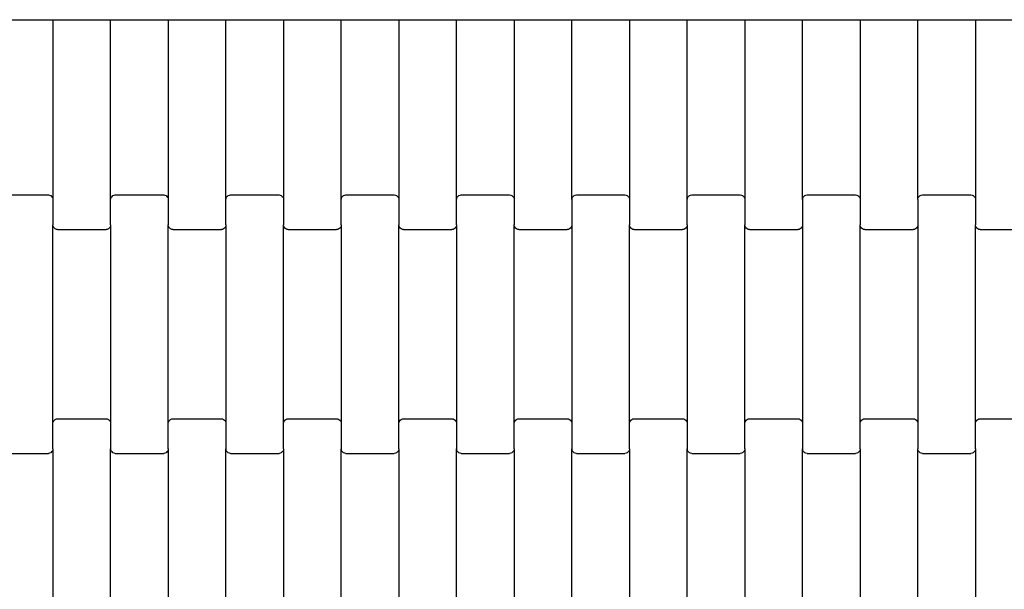
# Model space of a CAD drawing. Units: millimetres. Extents: x 12093 to 23238, y -13422 to -2164.
# Drawn here: x 17242 to 17669, y -9073 to -8826 of the extents above; entities that cross this region are included whole.
import ezdxf

# ---------------------------------------------------------------- set-up
doc = ezdxf.new("R2010")
doc.units = ezdxf.units.MM

msp = doc.modelspace()

# ---------------------------------------------------------------- linework, layer by layer
for p, q in [((17231.91, -8825.62), (17256.91, -8825.62)), ((17256.91, -8825.62), (17256.91, -8903.62)), ((17256.91, -8825.62), (17281.91, -8825.62)), ((17281.91, -8903.62), (17281.91, -8825.62)), ((17281.91, -8825.62), (17306.91, -8825.62)), ((17306.91, -8825.62), (17306.91, -8903.62)), ((17306.91, -8825.62), (17331.91, -8825.62)), ((17331.91, -8903.62), (17331.91, -8825.62)), ((17331.91, -8825.62), (17356.91, -8825.62)), ((17356.91, -8825.62), (17356.91, -8903.62)), ((17356.91, -8825.62), (17381.91, -8825.62)), ((17381.91, -8903.62), (17381.91, -8825.62)), ((17381.91, -8825.62), (17406.91, -8825.62)), ((17406.91, -8825.62), (17406.91, -8903.62)), ((17406.91, -8825.62), (17431.91, -8825.62)), ((17431.91, -8903.62), (17431.91, -8825.62)), ((17431.91, -8825.62), (17456.91, -8825.62)), ((17456.91, -8825.62), (17456.91, -8903.62)), ((17456.91, -8825.62), (17481.91, -8825.62)), ((17481.91, -8903.62), (17481.91, -8825.62)), ((17481.91, -8825.62), (17506.91, -8825.62)), ((17506.91, -8825.62), (17506.91, -8903.62)), ((17506.91, -8825.62), (17531.91, -8825.62)), ((17531.91, -8903.62), (17531.91, -8825.62)), ((17531.91, -8825.62), (17556.91, -8825.62)), ((17556.91, -8825.62), (17556.91, -8903.62)), ((17556.91, -8825.62), (17581.91, -8825.62)), ((17581.91, -8903.62), (17581.91, -8825.62)), ((17581.91, -8825.62), (17606.91, -8825.62)), ((17606.91, -8825.62), (17606.91, -8903.62)), ((17606.91, -8825.62), (17631.91, -8825.62)), ((17631.91, -8903.62), (17631.91, -8825.62)), ((17631.91, -8825.62), (17656.91, -8825.62)), ((17656.91, -8825.62), (17656.91, -8903.62)), ((17656.91, -8825.62), (17681.91, -8825.62)), ((17233.91, -8901.61), (17254.91, -8901.61)), ((17254.91, -8901.61), (17255.43, -8901.68)), ((17255.43, -8901.68), (17255.91, -8901.88)), ((17282.91, -8901.88), (17283.4, -8901.68)), ((17283.4, -8901.68), (17283.91, -8901.61)), ((17283.91, -8901.61), (17304.91, -8901.61)), ((17304.91, -8901.61), (17305.43, -8901.68)), ((17305.43, -8901.68), (17305.91, -8901.88)), ((17332.91, -8901.88), (17333.4, -8901.68)), ((17333.4, -8901.68), (17333.91, -8901.61)), ((17333.91, -8901.61), (17354.91, -8901.61)), ((17354.91, -8901.61), (17355.43, -8901.68)), ((17355.43, -8901.68), (17355.91, -8901.88)), ((17382.91, -8901.88), (17383.4, -8901.68)), ((17383.4, -8901.68), (17383.91, -8901.61)), ((17383.91, -8901.61), (17404.91, -8901.61)), ((17404.91, -8901.61), (17405.43, -8901.68)), ((17405.43, -8901.68), (17405.91, -8901.88)), ((17432.91, -8901.88), (17433.4, -8901.68)), ((17433.4, -8901.68), (17433.91, -8901.61)), ((17433.91, -8901.61), (17454.91, -8901.61)), ((17454.91, -8901.61), (17455.43, -8901.68)), ((17455.43, -8901.68), (17455.91, -8901.88)), ((17482.91, -8901.88), (17483.4, -8901.68)), ((17483.4, -8901.68), (17483.91, -8901.61)), ((17483.91, -8901.61), (17504.91, -8901.61)), ((17504.91, -8901.61), (17505.43, -8901.68)), ((17505.43, -8901.68), (17505.91, -8901.88)), ((17532.91, -8901.88), (17533.4, -8901.68)), ((17533.4, -8901.68), (17533.91, -8901.61)), ((17533.91, -8901.61), (17554.91, -8901.61)), ((17554.91, -8901.61), (17555.43, -8901.68)), ((17555.43, -8901.68), (17555.91, -8901.88)), ((17582.91, -8901.88), (17583.4, -8901.68)), ((17583.4, -8901.68), (17583.91, -8901.61)), ((17583.91, -8901.61), (17604.91, -8901.61)), ((17604.91, -8901.61), (17605.43, -8901.68)), ((17605.43, -8901.68), (17605.91, -8901.88)), ((17632.91, -8901.88), (17633.4, -8901.68)), ((17633.4, -8901.68), (17633.91, -8901.61)), ((17633.91, -8901.61), (17654.91, -8901.61)), ((17654.91, -8901.61), (17655.43, -8901.68)), ((17655.43, -8901.68), (17655.91, -8901.88)), ((17255.91, -8901.88), (17256.33, -8902.2)), ((17256.33, -8902.2), (17256.65, -8902.61)), ((17256.65, -8902.61), (17256.85, -8903.1)), ((17256.85, -8903.1), (17256.91, -8903.62)), ((17256.91, -8903.62), (17256.91, -8914.6)), ((17281.91, -8903.62), (17281.98, -8903.1)), ((17281.91, -8914.6), (17281.91, -8903.62)), ((17281.98, -8903.1), (17282.18, -8902.61)), ((17282.18, -8902.61), (17282.5, -8902.2)), ((17282.5, -8902.2), (17282.91, -8901.88)), ((17305.91, -8901.88), (17306.33, -8902.2)), ((17306.33, -8902.2), (17306.65, -8902.61)), ((17306.65, -8902.61), (17306.85, -8903.1)), ((17306.85, -8903.1), (17306.91, -8903.62)), ((17306.91, -8903.62), (17306.91, -8914.6)), ((17331.91, -8903.62), (17331.98, -8903.1)), ((17331.91, -8914.6), (17331.91, -8903.62)), ((17331.98, -8903.1), (17332.18, -8902.61)), ((17332.18, -8902.61), (17332.5, -8902.2)), ((17332.5, -8902.2), (17332.91, -8901.88)), ((17355.91, -8901.88), (17356.33, -8902.2)), ((17356.33, -8902.2), (17356.65, -8902.61)), ((17356.65, -8902.61), (17356.85, -8903.1)), ((17356.85, -8903.1), (17356.91, -8903.62)), ((17356.91, -8903.62), (17356.91, -8914.6)), ((17381.91, -8903.62), (17381.98, -8903.1)), ((17381.91, -8914.6), (17381.91, -8903.62)), ((17381.98, -8903.1), (17382.18, -8902.61)), ((17382.18, -8902.61), (17382.5, -8902.2)), ((17382.5, -8902.2), (17382.91, -8901.88)), ((17405.91, -8901.88), (17406.33, -8902.2)), ((17406.33, -8902.2), (17406.65, -8902.61)), ((17406.65, -8902.61), (17406.85, -8903.1)), ((17406.85, -8903.1), (17406.91, -8903.62)), ((17406.91, -8903.62), (17406.91, -8914.6)), ((17431.91, -8903.62), (17431.98, -8903.1)), ((17431.91, -8914.6), (17431.91, -8903.62)), ((17431.98, -8903.1), (17432.18, -8902.61)), ((17432.18, -8902.61), (17432.5, -8902.2)), ((17432.5, -8902.2), (17432.91, -8901.88)), ((17455.91, -8901.88), (17456.33, -8902.2)), ((17456.33, -8902.2), (17456.65, -8902.61)), ((17456.65, -8902.61), (17456.85, -8903.1)), ((17456.85, -8903.1), (17456.91, -8903.62)), ((17456.91, -8903.62), (17456.91, -8914.6)), ((17481.91, -8903.62), (17481.98, -8903.1)), ((17481.91, -8903.62), (17481.91, -8914.6)), ((17481.98, -8903.1), (17482.18, -8902.61)), ((17482.18, -8902.61), (17482.5, -8902.2)), ((17482.5, -8902.2), (17482.91, -8901.88)), ((17505.91, -8901.88), (17506.33, -8902.2)), ((17506.33, -8902.2), (17506.65, -8902.61)), ((17506.65, -8902.61), (17506.85, -8903.1)), ((17506.85, -8903.1), (17506.91, -8903.62)), ((17506.91, -8903.62), (17506.91, -8914.6)), ((17531.91, -8903.62), (17531.98, -8903.1)), ((17531.91, -8914.6), (17531.91, -8903.62)), ((17531.98, -8903.1), (17532.18, -8902.61)), ((17532.18, -8902.61), (17532.5, -8902.2)), ((17532.5, -8902.2), (17532.91, -8901.88)), ((17555.91, -8901.88), (17556.33, -8902.2)), ((17556.33, -8902.2), (17556.65, -8902.61)), ((17556.65, -8902.61), (17556.85, -8903.1)), ((17556.85, -8903.1), (17556.91, -8903.62)), ((17556.91, -8903.62), (17556.91, -8914.6)), ((17581.91, -8903.62), (17581.98, -8903.1)), ((17581.91, -8903.62), (17581.91, -8914.6)), ((17581.98, -8903.1), (17582.18, -8902.61)), ((17582.18, -8902.61), (17582.5, -8902.2)), ((17582.5, -8902.2), (17582.91, -8901.88)), ((17605.91, -8901.88), (17606.33, -8902.2)), ((17606.33, -8902.2), (17606.65, -8902.61)), ((17606.65, -8902.61), (17606.85, -8903.1)), ((17606.85, -8903.1), (17606.91, -8903.62)), ((17606.91, -8903.62), (17606.91, -8914.6)), ((17631.91, -8903.62), (17631.98, -8903.1)), ((17631.91, -8903.62), (17631.91, -8914.6)), ((17631.98, -8903.1), (17632.18, -8902.61)), ((17632.18, -8902.61), (17632.5, -8902.2)), ((17632.5, -8902.2), (17632.91, -8901.88)), ((17655.91, -8901.88), (17656.33, -8902.2)), ((17656.33, -8902.2), (17656.65, -8902.61)), ((17656.65, -8902.61), (17656.85, -8903.1)), ((17656.85, -8903.1), (17656.91, -8903.62)), ((17656.91, -8903.62), (17656.91, -8914.6)), ((17256.98, -8915.12), (17256.91, -8914.6)), ((17256.91, -9000.62), (17256.91, -8914.6)), ((17281.91, -8914.6), (17281.85, -8915.12)), ((17281.91, -8914.6), (17281.91, -9000.62)), ((17306.98, -8915.12), (17306.91, -8914.6)), ((17306.91, -9000.62), (17306.91, -8914.6)), ((17331.91, -8914.6), (17331.85, -8915.12)), ((17331.91, -8914.6), (17331.91, -9000.62)), ((17356.98, -8915.12), (17356.91, -8914.6)), ((17356.91, -9000.62), (17356.91, -8914.6)), ((17381.91, -8914.6), (17381.85, -8915.12)), ((17381.91, -8914.6), (17381.91, -9000.62)), ((17406.98, -8915.12), (17406.91, -8914.6)), ((17406.91, -9000.62), (17406.91, -8914.6)), ((17431.91, -8914.6), (17431.85, -8915.12)), ((17431.91, -8914.6), (17431.91, -9000.62)), ((17456.98, -8915.12), (17456.91, -8914.6)), ((17456.91, -9000.62), (17456.91, -8914.6)), ((17481.91, -8914.6), (17481.85, -8915.12)), ((17481.91, -8914.6), (17481.91, -9000.62)), ((17506.98, -8915.12), (17506.91, -8914.6)), ((17506.91, -9000.62), (17506.91, -8914.6)), ((17531.91, -8914.6), (17531.85, -8915.12)), ((17531.91, -8914.6), (17531.91, -9000.62)), ((17556.98, -8915.12), (17556.91, -8914.6)), ((17556.91, -9000.62), (17556.91, -8914.6)), ((17581.91, -8914.6), (17581.85, -8915.12)), ((17581.91, -8914.6), (17581.91, -9000.62)), ((17606.98, -8915.12), (17606.91, -8914.6)), ((17606.91, -9000.62), (17606.91, -8914.6)), ((17631.91, -8914.6), (17631.85, -8915.12)), ((17631.91, -8914.6), (17631.91, -9000.62)), ((17656.98, -8915.12), (17656.91, -8914.6)), ((17656.91, -9000.62), (17656.91, -8914.6)), ((17257.18, -8915.6), (17256.98, -8915.12)), ((17257.5, -8916.02), (17257.18, -8915.6)), ((17257.91, -8916.34), (17257.5, -8916.02)), ((17258.4, -8916.54), (17257.91, -8916.34)), ((17258.91, -8916.61), (17258.4, -8916.54)), ((17258.91, -8916.61), (17279.91, -8916.61)), ((17280.43, -8916.54), (17279.91, -8916.61)), ((17280.91, -8916.34), (17280.43, -8916.54)), ((17281.33, -8916.02), (17280.91, -8916.34)), ((17281.65, -8915.6), (17281.33, -8916.02)), ((17281.85, -8915.12), (17281.65, -8915.6)), ((17307.18, -8915.6), (17306.98, -8915.12)), ((17307.5, -8916.02), (17307.18, -8915.6)), ((17307.91, -8916.34), (17307.5, -8916.02)), ((17308.4, -8916.54), (17307.91, -8916.34)), ((17308.91, -8916.61), (17308.4, -8916.54)), ((17308.91, -8916.61), (17329.91, -8916.61)), ((17330.43, -8916.54), (17329.91, -8916.61)), ((17330.91, -8916.34), (17330.43, -8916.54)), ((17331.33, -8916.02), (17330.91, -8916.34)), ((17331.65, -8915.6), (17331.33, -8916.02)), ((17331.85, -8915.12), (17331.65, -8915.6)), ((17357.18, -8915.6), (17356.98, -8915.12)), ((17357.5, -8916.02), (17357.18, -8915.6)), ((17357.91, -8916.34), (17357.5, -8916.02)), ((17358.4, -8916.54), (17357.91, -8916.34)), ((17358.91, -8916.61), (17358.4, -8916.54)), ((17358.91, -8916.61), (17379.91, -8916.61)), ((17380.43, -8916.54), (17379.91, -8916.61)), ((17380.91, -8916.34), (17380.43, -8916.54)), ((17381.33, -8916.02), (17380.91, -8916.34)), ((17381.65, -8915.6), (17381.33, -8916.02)), ((17381.85, -8915.12), (17381.65, -8915.6)), ((17407.18, -8915.6), (17406.98, -8915.12)), ((17407.5, -8916.02), (17407.18, -8915.6)), ((17407.91, -8916.34), (17407.5, -8916.02)), ((17408.4, -8916.54), (17407.91, -8916.34)), ((17408.91, -8916.61), (17408.4, -8916.54)), ((17408.91, -8916.61), (17429.91, -8916.61)), ((17430.43, -8916.54), (17429.91, -8916.61)), ((17430.91, -8916.34), (17430.43, -8916.54)), ((17431.33, -8916.02), (17430.91, -8916.34)), ((17431.65, -8915.6), (17431.33, -8916.02)), ((17431.85, -8915.12), (17431.65, -8915.6)), ((17457.18, -8915.6), (17456.98, -8915.12)), ((17457.5, -8916.02), (17457.18, -8915.6)), ((17457.91, -8916.34), (17457.5, -8916.02)), ((17458.4, -8916.54), (17457.91, -8916.34)), ((17458.91, -8916.61), (17458.4, -8916.54)), ((17458.91, -8916.61), (17479.91, -8916.61)), ((17480.43, -8916.54), (17479.91, -8916.61)), ((17480.91, -8916.34), (17480.43, -8916.54)), ((17481.33, -8916.02), (17480.91, -8916.34)), ((17481.65, -8915.6), (17481.33, -8916.02)), ((17481.85, -8915.12), (17481.65, -8915.6)), ((17507.18, -8915.6), (17506.98, -8915.12)), ((17507.5, -8916.02), (17507.18, -8915.6)), ((17507.91, -8916.34), (17507.5, -8916.02)), ((17508.4, -8916.54), (17507.91, -8916.34)), ((17508.91, -8916.61), (17508.4, -8916.54)), ((17508.91, -8916.61), (17529.91, -8916.61)), ((17530.43, -8916.54), (17529.91, -8916.61)), ((17530.91, -8916.34), (17530.43, -8916.54)), ((17531.33, -8916.02), (17530.91, -8916.34)), ((17531.65, -8915.6), (17531.33, -8916.02)), ((17531.85, -8915.12), (17531.65, -8915.6)), ((17557.18, -8915.6), (17556.98, -8915.12)), ((17557.5, -8916.02), (17557.18, -8915.6)), ((17557.91, -8916.34), (17557.5, -8916.02)), ((17558.4, -8916.54), (17557.91, -8916.34)), ((17558.91, -8916.61), (17558.4, -8916.54)), ((17558.91, -8916.61), (17579.91, -8916.61)), ((17580.43, -8916.54), (17579.91, -8916.61)), ((17580.91, -8916.34), (17580.43, -8916.54)), ((17581.33, -8916.02), (17580.91, -8916.34)), ((17581.65, -8915.6), (17581.33, -8916.02)), ((17581.85, -8915.12), (17581.65, -8915.6)), ((17607.18, -8915.6), (17606.98, -8915.12)), ((17607.5, -8916.02), (17607.18, -8915.6)), ((17607.91, -8916.34), (17607.5, -8916.02)), ((17608.4, -8916.54), (17607.91, -8916.34)), ((17608.91, -8916.61), (17608.4, -8916.54)), ((17608.91, -8916.61), (17629.91, -8916.61)), ((17630.43, -8916.54), (17629.91, -8916.61)), ((17630.91, -8916.34), (17630.43, -8916.54)), ((17631.33, -8916.02), (17630.91, -8916.34)), ((17631.65, -8915.6), (17631.33, -8916.02)), ((17631.85, -8915.12), (17631.65, -8915.6)), ((17657.18, -8915.6), (17656.98, -8915.12)), ((17657.5, -8916.02), (17657.18, -8915.6)), ((17657.91, -8916.34), (17657.5, -8916.02)), ((17658.4, -8916.54), (17657.91, -8916.34)), ((17658.91, -8916.61), (17658.4, -8916.54)), ((17658.91, -8916.61), (17679.91, -8916.61)), ((17256.98, -9000.1), (17257.18, -8999.61)), ((17257.18, -8999.61), (17257.5, -8999.2)), ((17257.5, -8999.2), (17257.91, -8998.88)), ((17257.91, -8998.88), (17258.4, -8998.68)), ((17258.4, -8998.68), (17258.91, -8998.61)), ((17258.91, -8998.61), (17279.91, -8998.61)), ((17279.91, -8998.61), (17280.43, -8998.68)), ((17280.43, -8998.68), (17280.91, -8998.88)), ((17280.91, -8998.88), (17281.33, -8999.2)), ((17281.33, -8999.2), (17281.65, -8999.61)), ((17281.65, -8999.61), (17281.85, -9000.1)), ((17306.98, -9000.1), (17307.18, -8999.61)), ((17307.18, -8999.61), (17307.5, -8999.2)), ((17307.5, -8999.2), (17307.91, -8998.88)), ((17307.91, -8998.88), (17308.4, -8998.68)), ((17308.4, -8998.68), (17308.91, -8998.61)), ((17308.91, -8998.61), (17329.91, -8998.61)), ((17329.91, -8998.61), (17330.43, -8998.68)), ((17330.43, -8998.68), (17330.91, -8998.88)), ((17330.91, -8998.88), (17331.33, -8999.2)), ((17331.33, -8999.2), (17331.65, -8999.61)), ((17331.65, -8999.61), (17331.85, -9000.1)), ((17356.98, -9000.1), (17357.18, -8999.61)), ((17357.18, -8999.61), (17357.5, -8999.2)), ((17357.5, -8999.2), (17357.91, -8998.88)), ((17357.91, -8998.88), (17358.4, -8998.68)), ((17358.4, -8998.68), (17358.91, -8998.61)), ((17358.91, -8998.61), (17379.91, -8998.61)), ((17379.91, -8998.61), (17380.43, -8998.68)), ((17380.43, -8998.68), (17380.91, -8998.88)), ((17380.91, -8998.88), (17381.33, -8999.2)), ((17381.33, -8999.2), (17381.65, -8999.61)), ((17381.65, -8999.61), (17381.85, -9000.1)), ((17406.98, -9000.1), (17407.18, -8999.61)), ((17407.18, -8999.61), (17407.5, -8999.2)), ((17407.5, -8999.2), (17407.91, -8998.88)), ((17407.91, -8998.88), (17408.4, -8998.68)), ((17408.4, -8998.68), (17408.91, -8998.61)), ((17408.91, -8998.61), (17429.91, -8998.61)), ((17429.91, -8998.61), (17430.43, -8998.68)), ((17430.43, -8998.68), (17430.91, -8998.88)), ((17430.91, -8998.88), (17431.33, -8999.2)), ((17431.33, -8999.2), (17431.65, -8999.61)), ((17431.65, -8999.61), (17431.85, -9000.1)), ((17456.98, -9000.1), (17457.18, -8999.61)), ((17457.18, -8999.61), (17457.5, -8999.2)), ((17457.5, -8999.2), (17457.91, -8998.88)), ((17457.91, -8998.88), (17458.4, -8998.68)), ((17458.4, -8998.68), (17458.91, -8998.61)), ((17458.91, -8998.61), (17479.91, -8998.61)), ((17479.91, -8998.61), (17480.43, -8998.68)), ((17480.43, -8998.68), (17480.91, -8998.88)), ((17480.91, -8998.88), (17481.33, -8999.2)), ((17481.33, -8999.2), (17481.65, -8999.61)), ((17481.65, -8999.61), (17481.85, -9000.1)), ((17506.98, -9000.1), (17507.18, -8999.61)), ((17507.18, -8999.61), (17507.5, -8999.2)), ((17507.5, -8999.2), (17507.91, -8998.88)), ((17507.91, -8998.88), (17508.4, -8998.68)), ((17508.4, -8998.68), (17508.91, -8998.61)), ((17508.91, -8998.61), (17529.91, -8998.61)), ((17529.91, -8998.61), (17530.43, -8998.68)), ((17530.43, -8998.68), (17530.91, -8998.88)), ((17530.91, -8998.88), (17531.33, -8999.2)), ((17531.33, -8999.2), (17531.65, -8999.61)), ((17531.65, -8999.61), (17531.85, -9000.1)), ((17556.98, -9000.1), (17557.18, -8999.61)), ((17557.18, -8999.61), (17557.5, -8999.2)), ((17557.5, -8999.2), (17557.91, -8998.88)), ((17557.91, -8998.88), (17558.4, -8998.68)), ((17558.4, -8998.68), (17558.91, -8998.61)), ((17558.91, -8998.61), (17579.91, -8998.61)), ((17579.91, -8998.61), (17580.43, -8998.68)), ((17580.43, -8998.68), (17580.91, -8998.88)), ((17580.91, -8998.88), (17581.33, -8999.2)), ((17581.33, -8999.2), (17581.65, -8999.61)), ((17581.65, -8999.61), (17581.85, -9000.1)), ((17606.98, -9000.1), (17607.18, -8999.61)), ((17607.18, -8999.61), (17607.5, -8999.2)), ((17607.5, -8999.2), (17607.91, -8998.88)), ((17607.91, -8998.88), (17608.4, -8998.68)), ((17608.4, -8998.68), (17608.91, -8998.61)), ((17608.91, -8998.61), (17629.91, -8998.61)), ((17629.91, -8998.61), (17630.43, -8998.68)), ((17630.43, -8998.68), (17630.91, -8998.88)), ((17630.91, -8998.88), (17631.33, -8999.2)), ((17631.33, -8999.2), (17631.65, -8999.61)), ((17631.65, -8999.61), (17631.85, -9000.1)), ((17656.98, -9000.1), (17657.18, -8999.61)), ((17657.18, -8999.61), (17657.5, -8999.2)), ((17657.5, -8999.2), (17657.91, -8998.88)), ((17657.91, -8998.88), (17658.4, -8998.68)), ((17658.4, -8998.68), (17658.91, -8998.61)), ((17658.91, -8998.61), (17679.91, -8998.61)), ((17256.91, -9000.62), (17256.98, -9000.1)), ((17256.91, -9011.6), (17256.91, -9000.62)), ((17281.85, -9000.1), (17281.91, -9000.62)), ((17281.91, -9000.62), (17281.91, -9011.6)), ((17306.91, -9000.62), (17306.98, -9000.1)), ((17306.91, -9011.6), (17306.91, -9000.62)), ((17331.85, -9000.1), (17331.91, -9000.62)), ((17331.91, -9000.62), (17331.91, -9011.6)), ((17356.91, -9000.62), (17356.98, -9000.1)), ((17356.91, -9011.6), (17356.91, -9000.62)), ((17381.85, -9000.1), (17381.91, -9000.62)), ((17381.91, -9000.62), (17381.91, -9011.6)), ((17406.91, -9000.62), (17406.98, -9000.1)), ((17406.91, -9011.6), (17406.91, -9000.62)), ((17431.85, -9000.1), (17431.91, -9000.62)), ((17431.91, -9000.62), (17431.91, -9011.6)), ((17456.91, -9000.62), (17456.98, -9000.1)), ((17456.91, -9011.6), (17456.91, -9000.62)), ((17481.85, -9000.1), (17481.91, -9000.62)), ((17481.91, -9000.62), (17481.91, -9011.6)), ((17506.91, -9000.62), (17506.98, -9000.1)), ((17506.91, -9011.6), (17506.91, -9000.62)), ((17531.85, -9000.1), (17531.91, -9000.62)), ((17531.91, -9000.62), (17531.91, -9011.6)), ((17556.91, -9000.62), (17556.98, -9000.1)), ((17556.91, -9011.6), (17556.91, -9000.62)), ((17581.85, -9000.1), (17581.91, -9000.62)), ((17581.91, -9000.62), (17581.91, -9011.6)), ((17606.91, -9000.62), (17606.98, -9000.1)), ((17606.91, -9011.6), (17606.91, -9000.62)), ((17631.85, -9000.1), (17631.91, -9000.62)), ((17631.91, -9000.62), (17631.91, -9011.6)), ((17656.91, -9000.62), (17656.98, -9000.1)), ((17656.91, -9011.6), (17656.91, -9000.62)), ((17256.65, -9012.6), (17256.33, -9013.02)), ((17256.85, -9012.12), (17256.65, -9012.6)), ((17256.91, -9011.6), (17256.85, -9012.12)), ((17256.91, -9011.6), (17256.91, -9097.62)), ((17281.98, -9012.12), (17281.91, -9011.6)), ((17281.91, -9097.62), (17281.91, -9011.6)), ((17282.18, -9012.6), (17281.98, -9012.12)), ((17282.5, -9013.02), (17282.18, -9012.6)), ((17306.65, -9012.6), (17306.33, -9013.02)), ((17306.85, -9012.12), (17306.65, -9012.6)), ((17306.91, -9011.6), (17306.85, -9012.12)), ((17306.91, -9011.6), (17306.91, -9097.62)), ((17331.98, -9012.12), (17331.91, -9011.6)), ((17331.91, -9097.62), (17331.91, -9011.6)), ((17332.18, -9012.6), (17331.98, -9012.12)), ((17332.5, -9013.02), (17332.18, -9012.6)), ((17356.65, -9012.6), (17356.33, -9013.02)), ((17356.85, -9012.12), (17356.65, -9012.6)), ((17356.91, -9011.6), (17356.85, -9012.12)), ((17356.91, -9011.6), (17356.91, -9097.62)), ((17381.98, -9012.12), (17381.91, -9011.6)), ((17381.91, -9097.62), (17381.91, -9011.6)), ((17382.18, -9012.6), (17381.98, -9012.12)), ((17382.5, -9013.02), (17382.18, -9012.6)), ((17406.65, -9012.6), (17406.33, -9013.02)), ((17406.85, -9012.12), (17406.65, -9012.6)), ((17406.91, -9011.6), (17406.85, -9012.12)), ((17406.91, -9011.6), (17406.91, -9097.62)), ((17431.98, -9012.12), (17431.91, -9011.6)), ((17431.91, -9097.62), (17431.91, -9011.6)), ((17432.18, -9012.6), (17431.98, -9012.12)), ((17432.5, -9013.02), (17432.18, -9012.6)), ((17456.65, -9012.6), (17456.33, -9013.02)), ((17456.85, -9012.12), (17456.65, -9012.6)), ((17456.91, -9011.6), (17456.85, -9012.12)), ((17456.91, -9011.6), (17456.91, -9097.62)), ((17481.98, -9012.12), (17481.91, -9011.6)), ((17481.91, -9097.62), (17481.91, -9011.6)), ((17482.18, -9012.6), (17481.98, -9012.12)), ((17482.5, -9013.02), (17482.18, -9012.6)), ((17506.65, -9012.6), (17506.33, -9013.02)), ((17506.85, -9012.12), (17506.65, -9012.6)), ((17506.91, -9011.6), (17506.85, -9012.12)), ((17506.91, -9011.6), (17506.91, -9097.62)), ((17531.98, -9012.12), (17531.91, -9011.6)), ((17531.91, -9097.62), (17531.91, -9011.6)), ((17532.18, -9012.6), (17531.98, -9012.12)), ((17532.5, -9013.02), (17532.18, -9012.6)), ((17556.65, -9012.6), (17556.33, -9013.02)), ((17556.85, -9012.12), (17556.65, -9012.6)), ((17556.91, -9011.6), (17556.85, -9012.12)), ((17556.91, -9011.6), (17556.91, -9097.62)), ((17581.98, -9012.12), (17581.91, -9011.6)), ((17581.91, -9097.62), (17581.91, -9011.6)), ((17582.18, -9012.6), (17581.98, -9012.12)), ((17582.5, -9013.02), (17582.18, -9012.6)), ((17606.65, -9012.6), (17606.33, -9013.02)), ((17606.85, -9012.12), (17606.65, -9012.6)), ((17606.91, -9011.6), (17606.85, -9012.12)), ((17606.91, -9011.6), (17606.91, -9097.62)), ((17631.98, -9012.12), (17631.91, -9011.6)), ((17631.91, -9097.62), (17631.91, -9011.6)), ((17632.18, -9012.6), (17631.98, -9012.12)), ((17632.5, -9013.02), (17632.18, -9012.6)), ((17656.65, -9012.6), (17656.33, -9013.02)), ((17656.85, -9012.12), (17656.65, -9012.6)), ((17656.91, -9011.6), (17656.85, -9012.12)), ((17656.91, -9011.6), (17656.91, -9097.62)), ((17233.91, -9013.61), (17254.91, -9013.61)), ((17255.43, -9013.54), (17254.91, -9013.61)), ((17255.91, -9013.34), (17255.43, -9013.54)), ((17256.33, -9013.02), (17255.91, -9013.34)), ((17282.91, -9013.34), (17282.5, -9013.02)), ((17283.4, -9013.54), (17282.91, -9013.34)), ((17283.91, -9013.61), (17283.4, -9013.54)), ((17283.91, -9013.61), (17304.91, -9013.61)), ((17305.43, -9013.54), (17304.91, -9013.61)), ((17305.91, -9013.34), (17305.43, -9013.54)), ((17306.33, -9013.02), (17305.91, -9013.34)), ((17332.91, -9013.34), (17332.5, -9013.02)), ((17333.4, -9013.54), (17332.91, -9013.34)), ((17333.91, -9013.61), (17333.4, -9013.54)), ((17333.91, -9013.61), (17354.91, -9013.61)), ((17355.43, -9013.54), (17354.91, -9013.61)), ((17355.91, -9013.34), (17355.43, -9013.54)), ((17356.33, -9013.02), (17355.91, -9013.34)), ((17382.91, -9013.34), (17382.5, -9013.02)), ((17383.4, -9013.54), (17382.91, -9013.34)), ((17383.91, -9013.61), (17383.4, -9013.54)), ((17383.91, -9013.61), (17404.91, -9013.61)), ((17405.43, -9013.54), (17404.91, -9013.61)), ((17405.91, -9013.34), (17405.43, -9013.54)), ((17406.33, -9013.02), (17405.91, -9013.34)), ((17432.91, -9013.34), (17432.5, -9013.02)), ((17433.4, -9013.54), (17432.91, -9013.34)), ((17433.91, -9013.61), (17433.4, -9013.54)), ((17433.91, -9013.61), (17454.91, -9013.61)), ((17455.43, -9013.54), (17454.91, -9013.61)), ((17455.91, -9013.34), (17455.43, -9013.54)), ((17456.33, -9013.02), (17455.91, -9013.34)), ((17482.91, -9013.34), (17482.5, -9013.02)), ((17483.4, -9013.54), (17482.91, -9013.34)), ((17483.91, -9013.61), (17483.4, -9013.54)), ((17483.91, -9013.61), (17504.91, -9013.61)), ((17505.43, -9013.54), (17504.91, -9013.61)), ((17505.91, -9013.34), (17505.43, -9013.54)), ((17506.33, -9013.02), (17505.91, -9013.34)), ((17532.91, -9013.34), (17532.5, -9013.02)), ((17533.4, -9013.54), (17532.91, -9013.34)), ((17533.91, -9013.61), (17533.4, -9013.54)), ((17533.91, -9013.61), (17554.91, -9013.61)), ((17555.43, -9013.54), (17554.91, -9013.61)), ((17555.91, -9013.34), (17555.43, -9013.54)), ((17556.33, -9013.02), (17555.91, -9013.34)), ((17582.91, -9013.34), (17582.5, -9013.02)), ((17583.4, -9013.54), (17582.91, -9013.34)), ((17583.91, -9013.61), (17583.4, -9013.54)), ((17583.91, -9013.61), (17604.91, -9013.61)), ((17605.43, -9013.54), (17604.91, -9013.61)), ((17605.91, -9013.34), (17605.43, -9013.54)), ((17606.33, -9013.02), (17605.91, -9013.34)), ((17632.91, -9013.34), (17632.5, -9013.02)), ((17633.4, -9013.54), (17632.91, -9013.34)), ((17633.91, -9013.61), (17633.4, -9013.54)), ((17633.91, -9013.61), (17654.91, -9013.61)), ((17655.43, -9013.54), (17654.91, -9013.61)), ((17655.91, -9013.34), (17655.43, -9013.54)), ((17656.33, -9013.02), (17655.91, -9013.34))]:
    msp.add_line(p, q)

doc.saveas('drawing.dxf')
